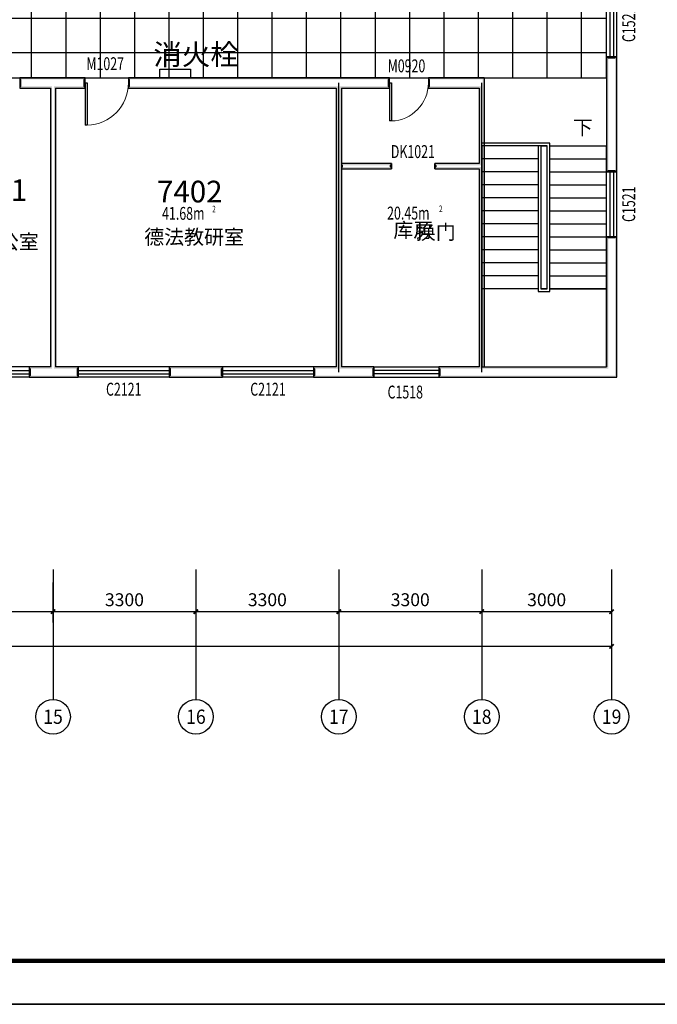
# Model space of a CAD drawing. Extents: x -763769 to -70263, y -145977 to 205589.
# Drawn here: x -385618 to -370893, y -110864 to -88143 of the extents above; entities that cross this region are included whole.
import ezdxf
from ezdxf.enums import TextEntityAlignment as Align

# ---------------------------------------------------------------- set-up
doc = ezdxf.new("R2010")
doc.units = 0
doc.header["$LTSCALE"] = 1000
doc.header["$MEASUREMENT"] = 0
doc.linetypes.add('DASH', pattern=[0.35, 0.25, -0.1])
for name, color, linetype in [('AXIS', 3, 'Continuous'), ('AXIS_TEXT', 7, 'Continuous'), ('DIM_SYMB', 3, 'Continuous'), ('DOTE', 1, 'Continuous'), ('PUB_TEXT', 7, 'Continuous'), ('PUB_TITLE', 4, 'Continuous'), ('PUB_WALL', 9, 'Continuous'), ('SPACE', 7, 'Continuous'), ('STAIR', 2, 'Continuous'), ('WALL', 255, 'Continuous'), ('WINDOW', 4, 'Continuous'), ('WINDOW_TEXT', 7, 'Continuous')]:
    doc.layers.add(name, color=color, linetype=linetype)
doc.layers.add('yichutu', color=7, linetype='Continuous', true_color=0xffffff, plot=False)
doc.styles.add('_TCH_AXIS', font='COMPLEX', dxfattribs={"bigfont": 'GBCBIG'})
doc.styles.add('_TCH_DIM', font='SIMPLEX', dxfattribs={"bigfont": 'GBCBIG'})
doc.styles.add('_TCH_DIM_T3', font='SIMPLEX', dxfattribs={"width": 0.705882, "bigfont": 'GBCBIG'})
doc.styles.add('_TCH_SPACE', font='SIMPLEX', dxfattribs={"bigfont": 'GBCBIG'})
doc.styles.add('_TCH_WINDOW', font='SIMPLEX', dxfattribs={"bigfont": 'GBCBIG'})
doc.styles.add('COMPLEX', font='COMPLEX')
doc.styles.get("Standard").update_dxf_attribs({"font": 'gbenor.shx', "bigfont": 'gbcbig.shx'})
doc.dimstyles.new('_TCH_ARCH&&100', dxfattribs={"dimtxt": 297.5, "dimasz": 100, "dimexe": 250, "dimexo": 300, "dimgap": 126.25, "dimtad": 1, "dimdec": 0, "dimzin": 0, "dimdsep": 46, "dimtxsty": '_TCH_DIM_T3', "dimblk": 'ARCHTICK', "dimcen": 0.09, "dimclrt": 7, "dimazin": 2, "dimtfac": 1, "dimtdec": 0, "dimtix": 1, "dimtmove": 2, "dimatfit": 3, "dimfxl": 0, "dimtolj": 1, "dimtzin": 0, "dimarcsym": 0})

# ---------------------------------------------------------------- blocks, each defined once
blk = doc.blocks.new('yct-1041-420-104100-42000-100-2006.0')
at = {"layer": 'yichutu', "color": 7, "true_color": 0xffffff}
blk.add_lwpolyline([(0, 0), (0, 42000), (104100, 42000), (104100, 0)], close=True, dxfattribs=at)
blk = doc.blocks.new('_ArchTick')
at = {"color": 0, "linetype": 'ByBlock', "const_width": 0.4}
blk.add_lwpolyline([(-0.5, -0.5), (0.5, 0.5)], dxfattribs=at)
blk = doc.blocks.new('*D2073')
at = {"layer": 'AXIS', "color": 0, "lineweight": -2, "transparency": 16777216}
for p, q in [((-388149, -101128), (-388149, -102053)), ((-384849, -101128), (-384849, -102053)), ((-388149, -101803), (-384849, -101803))]:
    blk.add_line(p, q, dxfattribs=at)
at = {"layer": 'Defpoints', "color": 0, "transparency": 16777216}
for p in [(-388149, -100828), (-384849, -100828), (-384849, -101803)]:
    blk.add_point(p, dxfattribs=at)
at = {"layer": 'AXIS', "color": 0, "lineweight": -2, "transparency": 16777216, "xscale": 100, "yscale": 100, "zscale": 100, "rotation": 180}
blk.add_blockref('_ArchTick', (-388149, -101803), dxfattribs=at)
at = {"layer": 'AXIS', "color": 0, "lineweight": -2, "transparency": 16777216, "xscale": 100, "yscale": 100, "zscale": 100}
blk.add_blockref('_ArchTick', (-384849, -101803), dxfattribs=at)
at = {"layer": 'AXIS', "color": 7, "transparency": 16777216, "insert": (-386499, -101528), "char_height": 297.5, "attachment_point": 5, "style": '_TCH_DIM_T3'}
blk.add_mtext('\\A1;3300', dxfattribs=at)
blk = doc.blocks.new('*D2074')
at = {"layer": 'AXIS', "color": 0, "lineweight": -2, "transparency": 16777216}
for p, q in [((-384849, -101128), (-384849, -102053)), ((-381549, -101128), (-381549, -102053)), ((-384849, -101803), (-381549, -101803))]:
    blk.add_line(p, q, dxfattribs=at)
at = {"layer": 'Defpoints', "color": 0, "transparency": 16777216}
for p in [(-384849, -100828), (-381549, -100828), (-381549, -101803)]:
    blk.add_point(p, dxfattribs=at)
at = {"layer": 'AXIS', "color": 0, "lineweight": -2, "transparency": 16777216, "xscale": 100, "yscale": 100, "zscale": 100, "rotation": 180}
blk.add_blockref('_ArchTick', (-384849, -101803), dxfattribs=at)
at = {"layer": 'AXIS', "color": 0, "lineweight": -2, "transparency": 16777216, "xscale": 100, "yscale": 100, "zscale": 100}
blk.add_blockref('_ArchTick', (-381549, -101803), dxfattribs=at)
at = {"layer": 'AXIS', "color": 7, "transparency": 16777216, "insert": (-383199, -101528), "char_height": 297.5, "attachment_point": 5, "style": '_TCH_DIM_T3'}
blk.add_mtext('\\A1;3300', dxfattribs=at)
blk = doc.blocks.new('*D2075')
at = {"layer": 'AXIS', "color": 0, "lineweight": -2, "transparency": 16777216}
for p, q in [((-381549, -101128), (-381549, -102053)), ((-378249, -101128), (-378249, -102053)), ((-381549, -101803), (-378249, -101803))]:
    blk.add_line(p, q, dxfattribs=at)
at = {"layer": 'Defpoints', "color": 0, "transparency": 16777216}
for p in [(-381549, -100828), (-378249, -100828), (-378249, -101803)]:
    blk.add_point(p, dxfattribs=at)
at = {"layer": 'AXIS', "color": 0, "lineweight": -2, "transparency": 16777216, "xscale": 100, "yscale": 100, "zscale": 100, "rotation": 180}
blk.add_blockref('_ArchTick', (-381549, -101803), dxfattribs=at)
at = {"layer": 'AXIS', "color": 0, "lineweight": -2, "transparency": 16777216, "xscale": 100, "yscale": 100, "zscale": 100}
blk.add_blockref('_ArchTick', (-378249, -101803), dxfattribs=at)
at = {"layer": 'AXIS', "color": 7, "transparency": 16777216, "insert": (-379899, -101528), "char_height": 297.5, "attachment_point": 5, "style": '_TCH_DIM_T3'}
blk.add_mtext('\\A1;3300', dxfattribs=at)
blk = doc.blocks.new('*D2076')
at = {"layer": 'AXIS', "color": 0, "lineweight": -2, "transparency": 16777216}
for p, q in [((-378249, -101128), (-378249, -102053)), ((-374949, -101128), (-374949, -102053)), ((-378249, -101803), (-374949, -101803))]:
    blk.add_line(p, q, dxfattribs=at)
at = {"layer": 'Defpoints', "color": 0, "transparency": 16777216}
for p in [(-378249, -100828), (-374949, -100828), (-374949, -101803)]:
    blk.add_point(p, dxfattribs=at)
at = {"layer": 'AXIS', "color": 0, "lineweight": -2, "transparency": 16777216, "xscale": 100, "yscale": 100, "zscale": 100, "rotation": 180}
blk.add_blockref('_ArchTick', (-378249, -101803), dxfattribs=at)
at = {"layer": 'AXIS', "color": 0, "lineweight": -2, "transparency": 16777216, "xscale": 100, "yscale": 100, "zscale": 100}
blk.add_blockref('_ArchTick', (-374949, -101803), dxfattribs=at)
at = {"layer": 'AXIS', "color": 7, "transparency": 16777216, "insert": (-376599, -101528), "char_height": 297.5, "attachment_point": 5, "style": '_TCH_DIM_T3'}
blk.add_mtext('\\A1;3300', dxfattribs=at)
blk = doc.blocks.new('*D2077')
at = {"layer": 'AXIS', "color": 0, "lineweight": -2, "transparency": 16777216}
for p, q in [((-374949, -101128), (-374949, -102053)), ((-371949, -101128), (-371949, -102053)), ((-374949, -101803), (-371949, -101803))]:
    blk.add_line(p, q, dxfattribs=at)
at = {"layer": 'Defpoints', "color": 0, "transparency": 16777216}
for p in [(-374949, -100828), (-371949, -100828), (-371949, -101803)]:
    blk.add_point(p, dxfattribs=at)
at = {"layer": 'AXIS', "color": 0, "lineweight": -2, "transparency": 16777216, "xscale": 100, "yscale": 100, "zscale": 100, "rotation": 180}
blk.add_blockref('_ArchTick', (-374949, -101803), dxfattribs=at)
at = {"layer": 'AXIS', "color": 0, "lineweight": -2, "transparency": 16777216, "xscale": 100, "yscale": 100, "zscale": 100}
blk.add_blockref('_ArchTick', (-371949, -101803), dxfattribs=at)
at = {"layer": 'AXIS', "color": 7, "transparency": 16777216, "insert": (-373449, -101528), "char_height": 297.5, "attachment_point": 5, "style": '_TCH_DIM_T3'}
blk.add_mtext('\\A1;3000', dxfattribs=at)
blk = doc.blocks.new('*D2078')
at = {"layer": 'AXIS', "color": 0, "lineweight": -2, "transparency": 16777216}
for p, q in [((-442069, -101428), (-442069, -102853)), ((-371949, -101428), (-371949, -102853)), ((-442069, -102603), (-371949, -102603))]:
    blk.add_line(p, q, dxfattribs=at)
at = {"layer": 'Defpoints', "color": 0, "transparency": 16777216}
for p in [(-442069, -101128), (-371949, -101128), (-371949, -102603)]:
    blk.add_point(p, dxfattribs=at)
at = {"layer": 'AXIS', "color": 0, "lineweight": -2, "transparency": 16777216, "xscale": 100, "yscale": 100, "zscale": 100, "rotation": 180}
blk.add_blockref('_ArchTick', (-442069, -102603), dxfattribs=at)
at = {"layer": 'AXIS', "color": 0, "lineweight": -2, "transparency": 16777216, "xscale": 100, "yscale": 100, "zscale": 100}
blk.add_blockref('_ArchTick', (-371949, -102603), dxfattribs=at)
at = {"layer": 'AXIS', "color": 7, "transparency": 16777216, "insert": (-407009, -102328), "char_height": 297.5, "attachment_point": 5, "style": '_TCH_DIM_T3'}
blk.add_mtext('\\A1;70120', dxfattribs=at)
blk = doc.blocks.new('$TCHSYS$WIN2D')
for p, q in [((-0.5, 0.5), (0.5, 0.5)), ((-0.5, 0.5), (-0.5, -0.5)), ((0.5, 0.5), (0.5, -0.5)), ((0.5, 0.167), (-0.5, 0.167)), ((0.5, -0.167), (-0.5, -0.167)), ((-0.5, -0.5), (0.5, -0.5))]:
    blk.add_line(p, q)
blk = doc.blocks.new('$DorLib2D$00000001')
for p, q in [((0.45, 0.975), (0.5, 0.975)), ((0.45, 0), (0.45, 0.975)), ((0.5, 0), (0.5, 0.975)), ((0.5, 0), (0.45, 0))]:
    blk.add_line(p, q)
at = {"lineweight": 13}
blk.add_arc((0.475, 0), 0.975, 91.4693, 180, dxfattribs=at)
blk = doc.blocks.new('_AXISO')
blk.add_circle((0, 0), 0.5)
at = {"layer": 'AXIS_TEXT', "style": 'COMPLEX', "width": 1.041667}
blk.add_attdef('A', text='', height=0.56, dxfattribs=at).set_placement((-0.25, -0.28), (0.25, -0.28), align=Align.FIT)

msp = doc.modelspace()

# ---------------------------------------------------------------- hatches: boundary and pattern name
h = msp.add_hatch()
h.set_pattern_fill('ANSI37', color=251, scale=500, angle=45)
h.set_pattern_definition([(90, (420, 0), (-793.75, 2e-13), []), (180, (420, 0), (-2e-13, -793.75), [])])
h.paths.add_polyline_path([(-372068.6, -87130.2), (-398588.6, -87130.2), (-398588.6, -89482.9), (-372068.6, -89482.9)])
at = {"layer": 'PUB_WALL'}
for points in [[(-372068.6, -89000), (-372068.6, -91651.2), (-372028.6, -91611.2), (-372028.6, -89040)], [(-371828.6, -89000), (-372068.6, -89000), (-372028.6, -89040), (-371868.6, -89040)], [(-371828.6, -91651.2), (-371828.6, -89000), (-371868.6, -89040), (-371868.6, -91611.2)], [(-384848.6, -89482.9), (-385618.4, -89482.9), (-385578.4, -89522.9), (-384848.6, -89522.9)], [(-385618.4, -89482.9), (-385618.4, -89722.9), (-385578.4, -89682.9), (-385578.4, -89522.9)], [(-384107.6, -89482.9), (-384848.6, -89482.9), (-384848.6, -89522.9), (-384147.6, -89522.9)], [(-384107.6, -89722.9), (-384107.6, -89482.9), (-384147.6, -89522.9), (-384147.6, -89682.9)], [(-378248.6, -89482.9), (-383107.6, -89482.9), (-383067.6, -89522.9), (-378248.6, -89522.9)], [(-383107.6, -89482.9), (-383107.6, -89722.9), (-383067.6, -89682.9), (-383067.6, -89522.9)], [(-377080, -89482.9), (-378248.6, -89482.9), (-378248.6, -89522.9), (-377120, -89522.9)], [(-377080, -89722.9), (-377080, -89482.9), (-377120, -89522.9), (-377120, -89682.9)], [(-374888.6, -89482.9), (-376180, -89482.9), (-376140, -89522.9), (-374928.6, -89522.9)], [(-376180, -89482.9), (-376180, -89722.9), (-376140, -89682.9), (-376140, -89522.9)], [(-374888.6, -89482.9), (-374888.6, -91521.3), (-374928.6, -91521.3), (-374928.6, -89522.9)], [(-385618.4, -89722.9), (-384908.6, -89722.9), (-384868.6, -89682.9), (-385578.4, -89682.9)], [(-384908.6, -89722.9), (-384908.6, -96155.2), (-384868.6, -96195.2), (-384868.6, -89682.9)], [(-384788.6, -89722.9), (-384788.6, -96155.2), (-384828.6, -96195.2), (-384828.6, -89682.9)], [(-384788.6, -89722.9), (-384107.6, -89722.9), (-384147.6, -89682.9), (-384828.6, -89682.9)], [(-383107.6, -89722.9), (-378308.6, -89722.9), (-378268.6, -89682.9), (-383067.6, -89682.9)], [(-378308.6, -89722.9), (-378308.6, -96155.2), (-378268.6, -96195.2), (-378268.6, -89682.9)], [(-378188.6, -89722.9), (-377080, -89722.9), (-377120, -89682.9), (-378228.6, -89682.9)], [(-378188.6, -89722.9), (-378188.6, -96155.2), (-378228.6, -96195.2), (-378228.6, -89682.9)], [(-376180, -89722.9), (-375008.6, -89722.9), (-374968.6, -89682.9), (-376140, -89682.9)], [(-375008.6, -89722.9), (-375008.6, -91461.3), (-374968.6, -91501.3), (-374968.6, -89682.9)], [(-377032, -91461.3), (-378188.6, -91461.3), (-378148.6, -91501.3), (-377072, -91501.3)], [(-378188.6, -91461.3), (-378188.6, -91581.3), (-378148.6, -91541.3), (-378148.6, -91501.3)], [(-378188.6, -91581.3), (-377032, -91581.3), (-377072, -91541.3), (-378148.6, -91541.3)], [(-377032, -91581.3), (-377032, -91461.3), (-377072, -91501.3), (-377072, -91541.3)], [(-375008.6, -91461.3), (-376032, -91461.3), (-375992, -91501.3), (-374968.6, -91501.3)], [(-376032, -91461.3), (-376032, -91581.3), (-375992, -91541.3), (-375992, -91501.3)], [(-376032, -91581.3), (-375008.6, -91581.3), (-374968.6, -91541.3), (-375992, -91541.3)], [(-375008.6, -91581.3), (-375008.6, -96155.2), (-374968.6, -96195.2), (-374968.6, -91541.3)], [(-374888.6, -91521.3), (-374888.6, -96155.2), (-374928.6, -96195.2), (-374928.6, -91521.3)], [(-372068.6, -91651.2), (-371828.6, -91651.2), (-371868.6, -91611.2), (-372028.6, -91611.2)], [(-371828.6, -93151.2), (-372068.6, -93151.2), (-372028.6, -93191.2), (-371868.6, -93191.2)], [(-372068.6, -93151.2), (-372068.6, -96155.2), (-372028.6, -96195.2), (-372028.6, -93191.2)], [(-371828.6, -96395.2), (-371828.6, -93151.2), (-371868.6, -93191.2), (-371868.6, -96355.2)], [(-384908.6, -96155.2), (-385397.6, -96155.2), (-385357.6, -96195.2), (-384868.6, -96195.2)], [(-385397.6, -96155.2), (-385397.6, -96395.2), (-385357.6, -96355.2), (-385357.6, -96195.2)], [(-384264.5, -96155.2), (-384788.6, -96155.2), (-384828.6, -96195.2), (-384304.5, -96195.2)], [(-384264.5, -96395.2), (-384264.5, -96155.2), (-384304.5, -96195.2), (-384304.5, -96355.2)], [(-380934, -96155.2), (-382164.5, -96155.2), (-382124.5, -96195.2), (-380974, -96195.2)], [(-382164.5, -96155.2), (-382164.5, -96395.2), (-382124.5, -96355.2), (-382124.5, -96195.2)], [(-380934, -96395.2), (-380934, -96155.2), (-380974, -96195.2), (-380974, -96355.2)], [(-378308.6, -96155.2), (-378834, -96155.2), (-378794, -96195.2), (-378268.6, -96195.2)], [(-378834, -96155.2), (-378834, -96395.2), (-378794, -96355.2), (-378794, -96195.2)], [(-377438.3, -96155.2), (-378188.6, -96155.2), (-378228.6, -96195.2), (-377478.3, -96195.2)], [(-377438.3, -96395.2), (-377438.3, -96155.2), (-377478.3, -96195.2), (-377478.3, -96355.2)], [(-375008.6, -96155.2), (-375938.3, -96155.2), (-375898.3, -96195.2), (-374968.6, -96195.2)], [(-375938.3, -96155.2), (-375938.3, -96395.2), (-375898.3, -96355.2), (-375898.3, -96195.2)], [(-374888.6, -96155.2), (-372068.6, -96155.2), (-372028.6, -96195.2), (-374928.6, -96195.2)], [(-385397.6, -96395.2), (-384848.6, -96395.2), (-384848.6, -96355.2), (-385357.6, -96355.2)], [(-384848.6, -96395.2), (-384264.5, -96395.2), (-384304.5, -96355.2), (-384848.6, -96355.2)], [(-382164.5, -96395.2), (-380934, -96395.2), (-380974, -96355.2), (-382124.5, -96355.2)], [(-378834, -96395.2), (-378248.6, -96395.2), (-378248.6, -96355.2), (-378794, -96355.2)], [(-378248.6, -96395.2), (-377438.3, -96395.2), (-377478.3, -96355.2), (-378248.6, -96355.2)], [(-375938.3, -96395.2), (-374948.6, -96395.2), (-374948.6, -96355.2), (-375898.3, -96355.2)], [(-374948.6, -96395.2), (-371828.6, -96395.2), (-371868.6, -96355.2), (-374948.6, -96355.2)]]:
    msp.add_hatch(color=256, dxfattribs=at).paths.add_polyline_path(points)

# ---------------------------------------------------------------- linework, layer by layer
msp.add_lwpolyline([(-372068.6, -87130.2), (-398588.6, -87130.2), (-398588.6, -89482.9), (-372068.6, -89482.9)], close=True)
at = {"color": 1}
msp.add_lwpolyline([(-382379.8, -89285.5), (-381673.8, -89285.5), (-381673.8, -89482.9), (-382379.8, -89482.9)], close=True, dxfattribs=at)
at = {"layer": 'AXIS'}
for p, q in [((-384848.6, -100827.9), (-384848.6, -103827.7)), ((-381548.6, -100827.9), (-381548.6, -103827.7)), ((-378248.6, -100827.9), (-378248.6, -103827.7)), ((-374948.6, -100827.9), (-374948.6, -103827.7)), ((-371948.6, -100827.9), (-371948.6, -103827.7))]:
    msp.add_line(p, q, dxfattribs=at)
at = {"layer": 'DIM_SYMB'}
msp.add_lwpolyline([(-372751.1, -90905.2, 0, 0, 0), (-372751.1, -95255.2, 0, 0, 0), (-374266.1, -95255.2, 0, 0, 0), (-374266.1, -91505.2, 80, 0, 0), (-374266.1, -91205.2, 0, 0, 0)], format="xyseb", dxfattribs=at)
at = {"layer": 'DOTE'}
for p, q in [((-378248.6, -96275.2), (-378248.6, -89602.9)), ((-374948.6, -96275.2), (-374948.6, -89602.9))]:
    msp.add_line(p, q, dxfattribs=at)
at = {"layer": 'PUB_TITLE'}
msp.add_lwpolyline([(-453201.8, -110864), (-349101.8, -110864), (-349101.8, -68864), (-453201.8, -68864)], close=True, dxfattribs=at)
at = {"layer": 'PUB_TITLE', "const_width": 100}
msp.add_lwpolyline([(-450701.8, -109864), (-350101.8, -109864), (-350101.8, -69864), (-450701.8, -69864)], close=True, dxfattribs=at)
at = {"layer": 'STAIR'}
for p, q in [((-373373.6, -90995.2), (-374948.6, -90995.2)), ((-374948.6, -91055.2), (-374948.6, -90995.2)), ((-374948.6, -91055.2), (-374948.6, -94355.2)), ((-373643.6, -91055.2), (-374948.6, -91055.2)), ((-373433.6, -91055.2), (-374948.6, -91055.2)), ((-373583.6, -91055.2), (-373643.6, -91055.2)), ((-373643.6, -91055.2), (-373643.6, -94415.2)), ((-373583.6, -91055.2), (-373643.6, -91055.2)), ((-373583.6, -91055.2), (-373583.6, -94355.2)), ((-373583.6, -91055.2), (-373583.6, -94355.2)), ((-373583.6, -91055.2), (-373433.6, -91055.2)), ((-373433.6, -94355.2), (-373433.6, -91055.2)), ((-373433.6, -94355.2), (-373433.6, -91055.2)), ((-373373.6, -94415.2), (-373373.6, -90995.2)), ((-373373.6, -91055.2), (-372068.6, -91055.2)), ((-372068.6, -94355.2), (-372068.6, -91055.2)), ((-373643.6, -91355.2), (-374948.6, -91355.2)), ((-373373.6, -91355.2), (-372068.6, -91355.2)), ((-373643.6, -91655.2), (-374948.6, -91655.2)), ((-373373.6, -91655.2), (-372068.6, -91655.2)), ((-373643.6, -91955.2), (-374948.6, -91955.2)), ((-373373.6, -91955.2), (-372068.6, -91955.2)), ((-373643.6, -92255.2), (-374948.6, -92255.2)), ((-373373.6, -92255.2), (-372068.6, -92255.2)), ((-373643.6, -92555.2), (-374948.6, -92555.2)), ((-373373.6, -92555.2), (-372068.6, -92555.2)), ((-373643.6, -92855.2), (-374948.6, -92855.2)), ((-373373.6, -92855.2), (-372068.6, -92855.2)), ((-373643.6, -93155.2), (-374948.6, -93155.2)), ((-373373.6, -93155.2), (-372068.6, -93155.2)), ((-373643.6, -93455.2), (-374948.6, -93455.2)), ((-373373.6, -93455.2), (-372068.6, -93455.2)), ((-373643.6, -93755.2), (-374948.6, -93755.2)), ((-373373.6, -93755.2), (-372068.6, -93755.2)), ((-373643.6, -94055.2), (-374948.6, -94055.2)), ((-373373.6, -94055.2), (-372068.6, -94055.2)), ((-373643.6, -94355.2), (-374948.6, -94355.2)), ((-374948.6, -94355.2), (-374948.6, -96155.2)), ((-373643.6, -94355.2), (-374948.6, -94355.2)), ((-373643.6, -94415.2), (-373373.6, -94415.2)), ((-373583.6, -94355.2), (-373433.6, -94355.2)), ((-373433.6, -94355.2), (-373583.6, -94355.2)), ((-373373.6, -94355.2), (-372068.6, -94355.2)), ((-372068.6, -94355.2), (-373373.6, -94355.2)), ((-372068.6, -96155.2), (-372068.6, -94355.2)), ((-374948.6, -96155.2), (-372068.6, -96155.2))]:
    msp.add_line(p, q, dxfattribs=at)
at = {"layer": 'WALL'}
for p, q in [((-372068.6, -89000), (-372068.6, -91651.2)), ((-371828.6, -89000), (-372068.6, -89000)), ((-371828.6, -91651.2), (-371828.6, -89000)), ((-384848.6, -89482.9), (-385618.4, -89482.9)), ((-385618.4, -89482.9), (-385618.4, -89722.9)), ((-384107.6, -89482.9), (-384848.6, -89482.9)), ((-384107.6, -89722.9), (-384107.6, -89482.9)), ((-378248.6, -89482.9), (-383107.6, -89482.9)), ((-383107.6, -89482.9), (-383107.6, -89722.9)), ((-377080, -89482.9), (-378248.6, -89482.9)), ((-377080, -89722.9), (-377080, -89482.9)), ((-374888.6, -89482.9), (-376180, -89482.9)), ((-376180, -89482.9), (-376180, -89722.9)), ((-374888.6, -89482.9), (-374888.6, -91521.3)), ((-385618.4, -89722.9), (-384908.6, -89722.9)), ((-384908.6, -89722.9), (-384908.6, -96155.2)), ((-384788.6, -89722.9), (-384788.6, -96155.2)), ((-384788.6, -89722.9), (-384107.6, -89722.9)), ((-383107.6, -89722.9), (-378308.6, -89722.9)), ((-378308.6, -89722.9), (-378308.6, -96155.2)), ((-378188.6, -89722.9), (-377080, -89722.9)), ((-378188.6, -89722.9), (-378188.6, -96155.2)), ((-376180, -89722.9), (-375008.6, -89722.9)), ((-375008.6, -89722.9), (-375008.6, -91461.3)), ((-377032, -91461.3), (-378188.6, -91461.3)), ((-378188.6, -91461.3), (-378188.6, -91581.3)), ((-377032, -91581.3), (-377032, -91461.3)), ((-375008.6, -91461.3), (-376032, -91461.3)), ((-376032, -91461.3), (-376032, -91581.3)), ((-374888.6, -91521.3), (-374888.6, -96155.2)), ((-378188.6, -91581.3), (-377032, -91581.3)), ((-376032, -91581.3), (-375008.6, -91581.3)), ((-375008.6, -91581.3), (-375008.6, -96155.2)), ((-372068.6, -91651.2), (-371828.6, -91651.2)), ((-371828.6, -93151.2), (-372068.6, -93151.2)), ((-372068.6, -93151.2), (-372068.6, -96155.2)), ((-371828.6, -96395.2), (-371828.6, -93151.2)), ((-384908.6, -96155.2), (-385397.6, -96155.2)), ((-385397.6, -96155.2), (-385397.6, -96395.2)), ((-384264.5, -96155.2), (-384788.6, -96155.2)), ((-384264.5, -96395.2), (-384264.5, -96155.2)), ((-380934, -96155.2), (-382164.5, -96155.2)), ((-382164.5, -96155.2), (-382164.5, -96395.2)), ((-380934, -96395.2), (-380934, -96155.2)), ((-378308.6, -96155.2), (-378834, -96155.2)), ((-378834, -96155.2), (-378834, -96395.2)), ((-377438.3, -96155.2), (-378188.6, -96155.2)), ((-377438.3, -96395.2), (-377438.3, -96155.2)), ((-375008.6, -96155.2), (-375938.3, -96155.2)), ((-375938.3, -96155.2), (-375938.3, -96395.2)), ((-374888.6, -96155.2), (-372068.6, -96155.2)), ((-385397.6, -96395.2), (-384848.6, -96395.2)), ((-384848.6, -96395.2), (-384264.5, -96395.2)), ((-382164.5, -96395.2), (-380934, -96395.2)), ((-378834, -96395.2), (-378248.6, -96395.2)), ((-378248.6, -96395.2), (-377438.3, -96395.2)), ((-375938.3, -96395.2), (-374948.6, -96395.2)), ((-374948.6, -96395.2), (-371828.6, -96395.2))]:
    msp.add_line(p, q, dxfattribs=at)
at = {"layer": 'WINDOW', "linetype": 'DASH'}
for p, q in [((-377032, -91461.3), (-377032, -91581.3)), ((-376032, -91581.3), (-376032, -91461.3))]:
    msp.add_line(p, q, dxfattribs=at)

# ---------------------------------------------------------------- block references
at = {"layer": 'AXIS'}
ref = msp.add_blockref('_AXISO', (-384848.6, -104227.7), dxfattribs=dict(at, xscale=800, yscale=800, zscale=800))
ref.add_attrib('A', '15', dxfattribs={"layer": 'AXIS_TEXT', "height": 328.45, "style": '_TCH_AXIS'}).set_placement((-385075.4, -104391.9), (-384621.9, -104391.9), align=Align.FIT)
ref = msp.add_blockref('_AXISO', (-381548.6, -104227.7), dxfattribs=dict(at, xscale=800, yscale=800, zscale=800))
ref.add_attrib('A', '16', dxfattribs={"layer": 'AXIS_TEXT', "height": 328.45, "style": '_TCH_AXIS'}).set_placement((-381775.4, -104391.9), (-381321.9, -104391.9), align=Align.FIT)
ref = msp.add_blockref('_AXISO', (-378248.6, -104227.7), dxfattribs=dict(at, xscale=800, yscale=800, zscale=800))
ref.add_attrib('A', '17', dxfattribs={"layer": 'AXIS_TEXT', "height": 328.45, "style": '_TCH_AXIS'}).set_placement((-378475.4, -104391.9), (-378021.9, -104391.9), align=Align.FIT)
ref = msp.add_blockref('_AXISO', (-374948.6, -104227.7), dxfattribs=dict(at, xscale=800, yscale=800, zscale=800))
ref.add_attrib('A', '18', dxfattribs={"layer": 'AXIS_TEXT', "height": 328.45, "style": '_TCH_AXIS'}).set_placement((-375175.4, -104391.9), (-374721.9, -104391.9), align=Align.FIT)
ref = msp.add_blockref('_AXISO', (-371948.6, -104227.7), dxfattribs=dict(at, xscale=800, yscale=800, zscale=800))
ref.add_attrib('A', '19', dxfattribs={"layer": 'AXIS_TEXT', "height": 328.45, "style": '_TCH_AXIS'}).set_placement((-372175.4, -104391.9), (-371721.9, -104391.9), align=Align.FIT)
at = {"layer": 'WINDOW'}
ref = msp.add_blockref('$TCHSYS$WIN2D', (-371948.6, -88250), dxfattribs=dict(at, xscale=-1500, yscale=-240, zscale=-1500, rotation=270))
ref.add_attrib('A', 'C1521', (-371404.9, -88660), dxfattribs={"layer": 'WINDOW_TEXT', "height": 297.5, "rotation": 90, "style": '_TCH_WINDOW', "width": 0.705882})
ref = msp.add_blockref('$DorLib2D$00000001', (-383607.6, -89602.9), dxfattribs=dict(at, xscale=-1000, yscale=-1000, zscale=-1000))
ref.add_attrib('A', 'M1027', (-384077.6, -89306.9), dxfattribs={"layer": 'WINDOW_TEXT', "height": 297.5, "style": '_TCH_WINDOW', "width": 0.705882})
ref = msp.add_blockref('$DorLib2D$00000001', (-376630, -89602.9), dxfattribs=dict(at, xscale=-900, yscale=-900, zscale=-900, rotation=359.999999999999))
ref.add_attrib('A', 'M0920', (-377120, -89356.7), dxfattribs={"layer": 'WINDOW_TEXT', "height": 297.5, "style": '_TCH_WINDOW', "width": 0.705882})
ref = msp.add_blockref('$TCHSYS$WIN2D', (-371948.6, -92401.2), dxfattribs=dict(at, xscale=-1500, yscale=-240, zscale=-1500, rotation=270))
ref.add_attrib('A', 'C1521', (-371404.9, -92811.2), dxfattribs={"layer": 'WINDOW_TEXT', "height": 297.5, "rotation": 90, "style": '_TCH_WINDOW', "width": 0.705882})
ref = msp.add_blockref('$TCHSYS$WIN2D', (-386447.6, -96275.2), dxfattribs=dict(at, xscale=-2100, yscale=240, zscale=-2100))
ref.add_attrib('A', 'C2121', (-386857.6, -96819), dxfattribs={"layer": 'WINDOW_TEXT', "height": 297.5, "style": '_TCH_WINDOW', "width": 0.705882})
ref = msp.add_blockref('$TCHSYS$WIN2D', (-383214.5, -96275.2), dxfattribs=dict(at, xscale=-2100, yscale=240, zscale=-2100))
ref.add_attrib('A', 'C2121', (-383624.5, -96819), dxfattribs={"layer": 'WINDOW_TEXT', "height": 297.5, "style": '_TCH_WINDOW', "width": 0.705882})
ref = msp.add_blockref('$TCHSYS$WIN2D', (-379884, -96275.2), dxfattribs=dict(at, xscale=-2100, yscale=240, zscale=-2100))
ref.add_attrib('A', 'C2121', (-380294, -96819), dxfattribs={"layer": 'WINDOW_TEXT', "height": 297.5, "style": '_TCH_WINDOW', "width": 0.705882})
ref = msp.add_blockref('$TCHSYS$WIN2D', (-376688.3, -96275.2), dxfattribs=dict(at, xscale=1500, yscale=240, zscale=1500, rotation=359.9999999999995))
ref.add_attrib('A', 'C1518', (-377123.3, -96884.1), dxfattribs={"layer": 'WINDOW_TEXT', "height": 297.5, "style": '_TCH_WINDOW', "width": 0.705882})
at = {"layer": 'yichutu'}
msp.add_blockref('yct-1041-420-104100-42000-100-2006.0', (-453201.8, -110864), dxfattribs=at)

# ---------------------------------------------------------------- texts
at = {"layer": 'PUB_TEXT', "color": 1}
for s, height, p in [('消火栓', 482.27, (-382531.5, -89185.8)), ('7408-1', 500, (-387573.1, -92327.7)), ('7402', 500, (-382447, -92358.6))]:
    msp.add_text(s, height=height, dxfattribs=at).set_placement(p)
at = {"layer": 'PUB_TEXT', "style": '_TCH_DIM'}
msp.add_text('下', height=337.6, dxfattribs=at).set_placement((-372846.1, -90800.2))
at = {"layer": 'PUB_TEXT'}
for s, p in [('库房', (-376988.5, -93167.7)), ('换门', (-376470.1, -93212.3)), ('副教授办公室', (-387939.9, -93437.1)), ('德法教研室', (-382742.4, -93325.2))]:
    msp.add_text(s, height=337.59, dxfattribs=at).set_placement(p)
at = {"layer": 'SPACE', "style": '_TCH_SPACE', "width": 0.705882}
for s, height, p in [('41.68m', 297.5, (-382330.2, -92760.9)), ('2', 148.8, (-381170.2, -92585.9)), ('20.45m', 297.5, (-377133.1, -92754.7)), ('2', 148.8, (-375933.1, -92579.7))]:
    msp.add_text(s, height=height, dxfattribs=at).set_placement(p)
at = {"layer": 'WINDOW_TEXT', "style": '_TCH_WINDOW', "width": 0.705882}
msp.add_text('DK1021', height=297.5, dxfattribs=at).set_placement((-377047, -91335))

# ---------------------------------------------------------------- dimensions: what is measured, and where the dimension line sits
at = {"layer": 'AXIS'}
for p1, p2, distance, picture, middle in [((-388148.6, -100827.9), (-384848.6, -100827.9), -975, '*D2073', (-386498.6, -101527.9)), ((-384848.6, -100827.9), (-381548.6, -100827.9), -975, '*D2074', (-383198.6, -101527.9)), ((-381548.6, -100827.9), (-378248.6, -100827.9), -975, '*D2075', (-379898.6, -101527.9)), ((-378248.6, -100827.9), (-374948.6, -100827.9), -975, '*D2076', (-376598.6, -101527.9)), ((-374948.6, -100827.9), (-371948.6, -100827.9), -975, '*D2077', (-373448.6, -101527.9)), ((-442068.6, -101127.9), (-371948.6, -101127.9), -1475, '*D2078', (-407008.6, -102327.9))]:
    dim = msp.add_aligned_dim(p1=p1, p2=p2, distance=distance, dimstyle='_TCH_ARCH&&100', dxfattribs=at)
    dim.commit()
    dim.dimension.update_dxf_attribs({"geometry": picture, "text_midpoint": middle})

doc.saveas('drawing.dxf')
